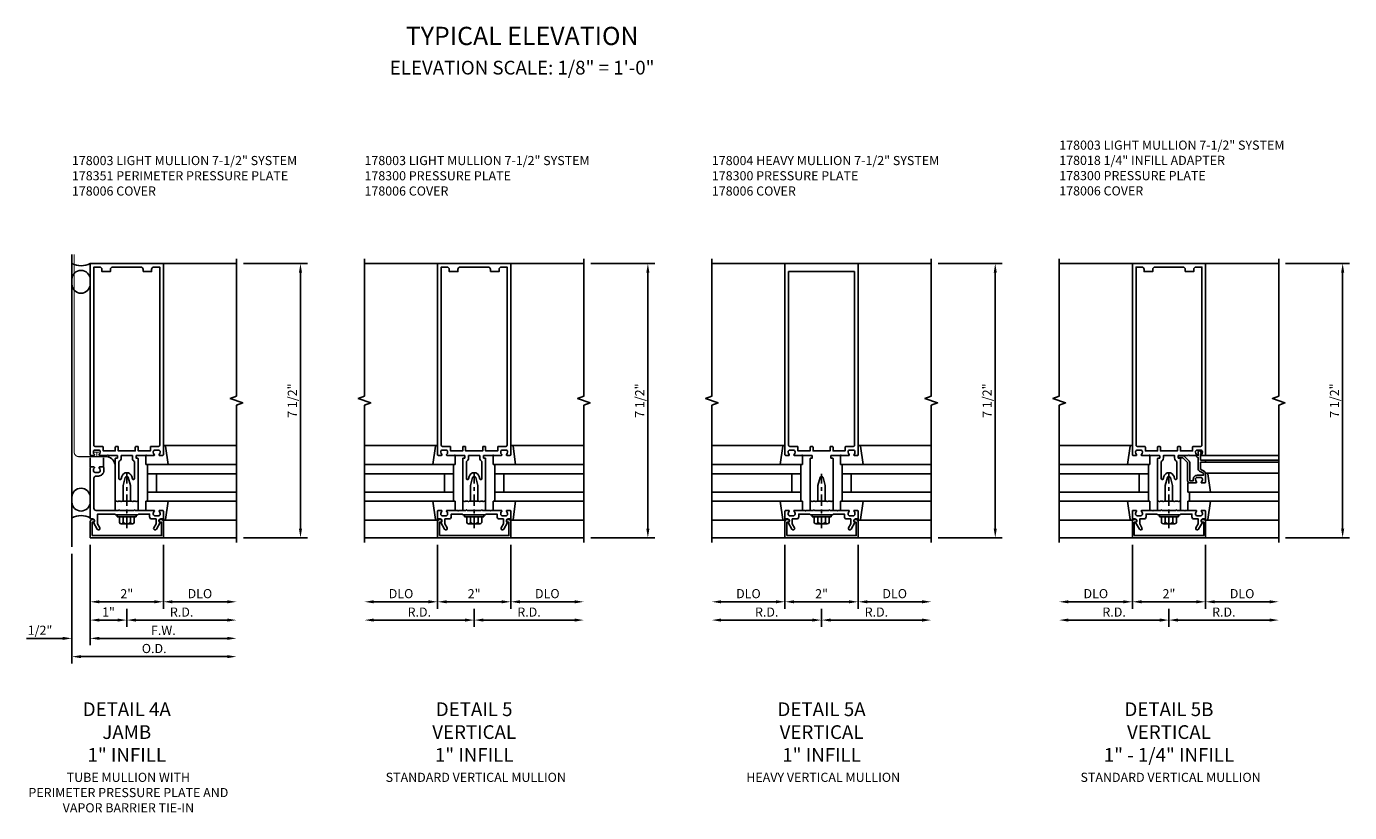
# Model space of a CAD drawing. Units: inches. Extents: x 0 to 143, y 0 to 90.
# Drawn here: x 72 to 108, y 23 to 45 of the extents above; entities that cross this region are included whole.
import ezdxf
from ezdxf.enums import TextEntityAlignment as Align

# ---------------------------------------------------------------- set-up
doc = ezdxf.new("R2010")
doc.units = ezdxf.units.IN
doc.header["$MEASUREMENT"] = 0
doc.linetypes.add('CENTER', pattern=[2, 1.25, -0.25, 0.25, -0.25])
doc.linetypes.add('DASHED', pattern=[0.75, 0.5, -0.25])
doc.layers.get('0').update_dxf_attribs({"color": 4})
for name, color, linetype in [('CENTER', 1, 'CENTER'), ('DIME', 2, 'Continuous'), ('PARTSLIST', 3, 'Continuous'), ('TEXT', 3, 'Continuous')]:
    doc.layers.add(name, color=color, linetype=linetype)
doc.styles.get("Standard").update_dxf_attribs({"font": 'arial.ttf'})
doc.dimstyles.get("Standard").update_dxf_attribs({"dimtxt": 0.25, "dimasz": 0.25, "dimexe": 0.188, "dimexo": 0.188, "dimgap": 0.094, "dimtad": 1, "dimdec": 4, "dimzin": 0, "dimdsep": 46, "dimlunit": 4, "dimtxsty": 'Standard', "dimcen": -0.0625, "dimclrd": 256, "dimclre": 256, "dimclrt": 256, "dimadec": 1, "dimazin": 2, "dimtfac": 1, "dimtdec": 4, "dimtofl": 0, "dimtmove": 0, "dimatfit": 3, "dimfxl": 1, "dimfrac": 2, "dimtolj": 1, "dimtzin": 0, "dimlwd": -1, "dimlwe": -1, "dimarcsym": 0})

# ---------------------------------------------------------------- blocks, each defined once
blk = doc.blocks.new('*D192')
at = {"layer": 'DIME', "transparency": 16777216}
for p, q in [((73.5, 30.812), (73.5, 28.562)), ((74.5, 29.062), (74.5, 28.562)), ((74.25, 28.75), (73.75, 28.75))]:
    blk.add_line(p, q, dxfattribs=at)
for points in [[(73.75, 28.792), (73.75, 28.708), (73.5, 28.75)], [(74.25, 28.792), (74.25, 28.708), (74.5, 28.75)]]:
    blk.add_solid(points, dxfattribs=at)
at = {"layer": 'DIME', "transparency": 16777216, "insert": (74, 28.97), "char_height": 0.25, "attachment_point": 5}
blk.add_mtext('\\A1;1"', dxfattribs=at)
blk = doc.blocks.new('*D193')
at = {"layer": 'DIME', "transparency": 16777216}
for p, q in [((74.5, 29.062), (74.5, 28.562)), ((74.75, 28.75), (77.25, 28.75))]:
    blk.add_line(p, q, dxfattribs=at)
for points in [[(74.75, 28.792), (74.75, 28.708), (74.5, 28.75)], [(77.25, 28.792), (77.25, 28.708), (77.5, 28.75)]]:
    blk.add_solid(points, dxfattribs=at)
at = {"layer": 'DIME', "transparency": 16777216, "insert": (76, 28.969), "char_height": 0.25, "attachment_point": 5}
blk.add_mtext('\\A1;R.D.', dxfattribs=at)
blk = doc.blocks.new('*D194')
at = {"layer": 'DIME', "transparency": 16777216}
for p, q in [((75.5, 30.812), (75.5, 29.062)), ((75.75, 29.25), (77.25, 29.25))]:
    blk.add_line(p, q, dxfattribs=at)
for points in [[(75.75, 29.292), (75.75, 29.208), (75.5, 29.25)], [(77.25, 29.292), (77.25, 29.208), (77.5, 29.25)]]:
    blk.add_solid(points, dxfattribs=at)
at = {"layer": 'DIME', "transparency": 16777216, "insert": (76.5, 29.473), "char_height": 0.25, "attachment_point": 5}
blk.add_mtext('\\A1;DLO', dxfattribs=at)
blk = doc.blocks.new('*D195')
at = {"layer": 'DIME', "transparency": 16777216}
for p, q in [((73, 30.562), (73, 27.562)), ((73.25, 27.75), (77.25, 27.75))]:
    blk.add_line(p, q, dxfattribs=at)
for points in [[(73.25, 27.792), (73.25, 27.708), (73, 27.75)], [(77.25, 27.792), (77.25, 27.708), (77.5, 27.75)]]:
    blk.add_solid(points, dxfattribs=at)
at = {"layer": 'DIME', "transparency": 16777216, "insert": (75.25, 27.973), "char_height": 0.25, "attachment_point": 5}
blk.add_mtext('\\A1;O.D.', dxfattribs=at)
blk = doc.blocks.new('*D196')
at = {"layer": 'DIME', "transparency": 16777216}
for p, q in [((73.5, 30.812), (73.5, 28.062)), ((73, 30.562), (73, 28.062)), ((72.75, 28.25), (71.757, 28.25)), ((73.75, 28.25), (74, 28.25))]:
    blk.add_line(p, q, dxfattribs=at)
for points in [[(72.75, 28.292), (72.75, 28.208), (73, 28.25)], [(73.75, 28.292), (73.75, 28.208), (73.5, 28.25)]]:
    blk.add_solid(points, dxfattribs=at)
at = {"layer": 'DIME', "transparency": 16777216, "insert": (72.128, 28.473), "char_height": 0.25, "attachment_point": 5}
blk.add_mtext('\\A1;1/2"', dxfattribs=at)
blk = doc.blocks.new('*D197')
at = {"layer": 'DIME', "transparency": 16777216}
for p, q in [((73.5, 30.812), (73.5, 29.062)), ((75.5, 30.812), (75.5, 29.062)), ((73.75, 29.25), (75.25, 29.25))]:
    blk.add_line(p, q, dxfattribs=at)
for points in [[(73.75, 29.292), (73.75, 29.208), (73.5, 29.25)], [(75.25, 29.292), (75.25, 29.208), (75.5, 29.25)]]:
    blk.add_solid(points, dxfattribs=at)
at = {"layer": 'DIME', "transparency": 16777216, "insert": (74.5, 29.47), "char_height": 0.25, "attachment_point": 5}
blk.add_mtext('\\A1;2"', dxfattribs=at)
blk = doc.blocks.new('*D198')
at = {"layer": 'DIME', "transparency": 16777216}
for p, q in [((73.5, 30.812), (73.5, 28.062)), ((73.75, 28.25), (77.25, 28.25))]:
    blk.add_line(p, q, dxfattribs=at)
for points in [[(73.75, 28.292), (73.75, 28.208), (73.5, 28.25)], [(77.25, 28.292), (77.25, 28.208), (77.5, 28.25)]]:
    blk.add_solid(points, dxfattribs=at)
at = {"layer": 'DIME', "transparency": 16777216, "insert": (75.5, 28.469), "char_height": 0.25, "attachment_point": 5}
blk.add_mtext('\\A1;F.W.', dxfattribs=at)
blk = doc.blocks.new('B162310-M')
for p, q in [((-0.313, -0.25), (-0.313, 0)), ((0.313, 0), (0.313, -0.25))]:
    blk.add_line(p, q)
at = {"ltscale": 0.25}
for p, q in [((-0.1, 0), (0.1, 0)), ((-0.105, -0.25), (0.105, -0.25))]:
    blk.add_line(p, q, dxfattribs=at)
blk = doc.blocks.new('B128406')
for p, q in [((-0.24, 0.153), (-0.24, -0.156)), ((-0.205, 0.203), (-0.05, 0.203)), ((-0.205, 0.101), (-0.05, 0.101)), ((-0.05, 0.26), (-0.05, -0.26)), ((-0.05, 0.26), (0, 0.26)), ((0, 0.26), (0, -0.26)), ((-0.205, -0.105), (-0.05, -0.105)), ((-0.205, -0.206), (-0.05, -0.206)), ((-0.05, -0.26), (0, -0.26))]:
    blk.add_line(p, q)
for centre, radius, start, end in [((-0.186, 0.152), 0.0543, 110.9107, 249.0893), ((-0.071, -0.002), 0.169, 142.5556, 217.4444), ((-0.186, -0.155), 0.0543, 110.9107, 249.0893)]:
    blk.add_arc(centre, radius, start, end)
at = {"layer": 'CENTER', "ltscale": 0.25}
blk.add_line((-0.365, 0), (1.125, 0), dxfattribs=at)
blk = doc.blocks.new('B027850-M')
blk.add_line((-0.3, 0.15), (-0.3, 0.4))
blk.add_lwpolyline([(0.314, 0.4), (0.242, -0.103, -0.373552), (0.223, -0.12), (0.2, -0.12, -0.414214), (0.18, -0.1), (0.18, -0.056)], format="xyb")
blk = doc.blocks.new('B027857-M')
for p, q in [((-0.18, 0.4), (-0.18, 0.15)), ((0.18, 0.15), (0.18, 0.4))]:
    blk.add_line(p, q)
blk = doc.blocks.new('B178006')
blk.add_lwpolyline([(-0.95, -0.94), (0.95, -0.94), (0.95, -0.576), (0.92, -0.576, -1), (0.92, -0.496), (0.94, -0.496, -0.414214), (1, -0.556), (1, -1), (-1, -1), (-1, -0.556, -0.414214), (-0.94, -0.496), (-0.92, -0.496, -1), (-0.92, -0.576), (-0.95, -0.576)], format="xyb", close=True)
blk = doc.blocks.new('B178351')
blk.add_lwpolyline([(-0.25, -0.898), (-0.25, -0.98, -0.414214), (-0.27, -1), (-0.456, -1, -0.414214), (-0.486, -0.97), (-0.486, -0.93, 0.84909), (-0.583, -0.914), (-0.766, -0.809, -1), (-0.726, -0.739), (-0.621, -0.8), (-0.486, -0.8), (-0.486, -0.686, -0.414214), (-0.426, -0.626), (-0.35, -0.626), (-0.35, -0.325), (-0.375, -0.3), (-0.375, -0.015), (-0.36, 0), (-0.375, 0.015), (-0.375, 0.3), (-0.35, 0.325), (-0.35, 0.8), (-0.621, 0.8), (-0.726, 0.739, -1), (-0.766, 0.809), (-0.583, 0.914, 0.84909), (-0.486, 0.93), (-0.486, 0.97, -0.414214), (-0.456, 1), (0.918, 1, -0.414214), (0.938, 0.98), (0.938, 0.898, -0.669376), (0.912, 0.887, 0.199773), (0.849, 0.914), (0.838, 0.914, 0.414214), (0.788, 0.864), (0.788, 0.776, 0.414214), (0.838, 0.726), (0.849, 0.726, 0.199773), (0.912, 0.753, -0.669376), (0.938, 0.742), (0.938, 0.646, -0.414214), (0.918, 0.626), (0.838, 0.626, -0.414214), (0.688, 0.776), (0.688, 0.84, 0.414214), (0.628, 0.9), (-0.19, 0.9, 0.414214), (-0.25, 0.84), (-0.25, 0.225), (-0.235, 0.21), (-0.25, 0.195), (-0.25, -0.195), (-0.235, -0.21), (-0.25, -0.225), (-0.25, -0.742, -0.669376), (-0.276, -0.753, 0.199773), (-0.339, -0.726), (-0.35, -0.726, 0.414214), (-0.4, -0.776), (-0.4, -0.864, 0.414214), (-0.35, -0.914), (-0.339, -0.914, 0.199773), (-0.276, -0.887, -0.669376)], format="xyb", close=True)
blk = doc.blocks.new('B178003')
for points in [[(1.25, 0.98), (1.25, 0.898, 0.669376), (1.276, 0.887, -0.199773), (1.339, 0.914), (1.35, 0.914, -0.414214), (1.4, 0.864), (1.4, 0.776, -0.414214), (1.35, 0.726), (1.339, 0.726, -0.199773), (1.276, 0.753, 0.669376), (1.25, 0.742), (1.25, 0.546), (1.265, 0.531), (1.25, 0.516), (1.25, 0.263, -0.414214), (1.24, 0.253), (1.184, 0.253, -0.414214), (1.174, 0.263), (1.174, 0.303, 0.414214), (1.164, 0.313), (0, 0.313), (0, 0.273), (-0.015, 0.258), (0, 0.243), (0, 0.17), (-0.015, 0.155), (0, 0.14), (0, 0.1), (0.43, 0.1), (0.648, 0.042, -0.767327), (0.648, -0.042), (0.43, -0.1), (0, -0.1), (0, -0.14), (-0.015, -0.155), (0, -0.17), (0, -0.243), (-0.015, -0.258), (0, -0.273), (0, -0.313), (1.164, -0.313, 0.414214), (1.174, -0.303), (1.174, -0.263, -0.414214), (1.184, -0.253), (1.24, -0.253, -0.414214), (1.25, -0.263), (1.25, -0.516), (1.265, -0.531), (1.25, -0.546), (1.25, -0.742, 0.669376), (1.276, -0.753, -0.199773), (1.339, -0.726), (1.35, -0.726, -0.414214), (1.4, -0.776), (1.4, -0.864, -0.414214), (1.35, -0.914), (1.339, -0.914, -0.199773), (1.276, -0.887, 0.669376), (1.25, -0.898), (1.25, -0.98, 0.414214), (1.27, -1), (6.5, -1), (6.5, 1), (1.27, 1, 0.414214)], [(6.28, -0.445), (6.28, -0.68), (6.34, -0.68, -0.414214), (6.4, -0.74), (6.4, -0.9), (1.53, -0.9, -0.414214), (1.5, -0.87), (1.5, -0.665, 0.414214), (1.48, -0.645), (1.375, -0.645), (1.375, -0.313), (1.48, -0.313, 0.414214), (1.5, -0.293), (1.5, -0.253, 0.414214), (1.48, -0.233), (1.375, -0.233), (1.375, 0.233), (1.48, 0.233, 0.414214), (1.5, 0.253), (1.5, 0.293, 0.414214), (1.48, 0.313), (1.375, 0.313), (1.375, 0.645), (1.48, 0.645, 0.414214), (1.5, 0.665), (1.5, 0.87, -0.414214), (1.53, 0.9), (6.4, 0.9), (6.4, 0.74, -0.414214), (6.34, 0.68), (6.28, 0.68), (6.28, 0.445), (6.34, 0.445, -0.414214), (6.4, 0.385), (6.4, -0.385, -0.414214), (6.34, -0.445)], [(1.086, 0.213), (0.623, 0.213, 0.876976), (0.615, 0.154), (0.674, 0.138, -0.767327), (0.674, -0.138), (0.615, -0.154, 0.876976), (0.623, -0.213), (1.086, -0.213, -0.281861), (1.184, -0.153), (1.25, -0.153), (1.25, 0.153), (1.184, 0.153, -0.281861)]]:
    blk.add_lwpolyline(points, format="xyb", close=True)
blk = doc.blocks.new('*D199')
at = {"layer": 'DIME', "ltscale": 0.25, "transparency": 16777216}
for p, q in [((77.688, 38.5), (79.438, 38.5)), ((79.25, 38.25), (79.25, 31.25)), ((77.688, 31), (79.438, 31))]:
    blk.add_line(p, q, dxfattribs=at)
for points in [[(79.208, 38.25), (79.292, 38.25), (79.25, 38.5)], [(79.208, 31.25), (79.292, 31.25), (79.25, 31)]]:
    blk.add_solid(points, dxfattribs=at)
at = {"layer": 'DIME', "ltscale": 0.25, "transparency": 16777216, "insert": (79.027, 34.75), "char_height": 0.25, "attachment_point": 5, "rotation": 90}
blk.add_mtext('\\A1;7 1/2"', dxfattribs=at)
blk = doc.blocks.new('*D201')
at = {"layer": 'DIME', "transparency": 16777216}
for p, q in [((84, 29.062), (84, 28.562)), ((83.75, 28.75), (81.25, 28.75))]:
    blk.add_line(p, q, dxfattribs=at)
for points in [[(81.25, 28.792), (81.25, 28.708), (81, 28.75)], [(83.75, 28.792), (83.75, 28.708), (84, 28.75)]]:
    blk.add_solid(points, dxfattribs=at)
at = {"layer": 'DIME', "transparency": 16777216, "insert": (82.5, 28.969), "char_height": 0.25, "attachment_point": 5}
blk.add_mtext('\\A1;R.D.', dxfattribs=at)
blk = doc.blocks.new('*D202')
at = {"layer": 'DIME', "transparency": 16777216}
for p, q in [((84, 29.062), (84, 28.562)), ((84.25, 28.75), (86.75, 28.75))]:
    blk.add_line(p, q, dxfattribs=at)
for points in [[(84.25, 28.792), (84.25, 28.708), (84, 28.75)], [(86.75, 28.792), (86.75, 28.708), (87, 28.75)]]:
    blk.add_solid(points, dxfattribs=at)
at = {"layer": 'DIME', "transparency": 16777216, "insert": (85.5, 28.969), "char_height": 0.25, "attachment_point": 5}
blk.add_mtext('\\A1;R.D.', dxfattribs=at)
blk = doc.blocks.new('*D203')
at = {"layer": 'DIME', "transparency": 16777216}
for p, q in [((83, 30.812), (83, 29.062)), ((82.75, 29.25), (81.25, 29.25))]:
    blk.add_line(p, q, dxfattribs=at)
for points in [[(81.25, 29.292), (81.25, 29.208), (81, 29.25)], [(82.75, 29.292), (82.75, 29.208), (83, 29.25)]]:
    blk.add_solid(points, dxfattribs=at)
at = {"layer": 'DIME', "transparency": 16777216, "insert": (82, 29.473), "char_height": 0.25, "attachment_point": 5}
blk.add_mtext('\\A1;DLO', dxfattribs=at)
blk = doc.blocks.new('*D204')
at = {"layer": 'DIME', "transparency": 16777216}
for p, q in [((85, 30.812), (85, 29.062)), ((85.25, 29.25), (86.75, 29.25))]:
    blk.add_line(p, q, dxfattribs=at)
for points in [[(85.25, 29.292), (85.25, 29.208), (85, 29.25)], [(86.75, 29.292), (86.75, 29.208), (87, 29.25)]]:
    blk.add_solid(points, dxfattribs=at)
at = {"layer": 'DIME', "transparency": 16777216, "insert": (86, 29.473), "char_height": 0.25, "attachment_point": 5}
blk.add_mtext('\\A1;DLO', dxfattribs=at)
blk = doc.blocks.new('*D205')
at = {"layer": 'DIME', "transparency": 16777216}
for p, q in [((83, 30.812), (83, 29.062)), ((85, 30.812), (85, 29.062)), ((83.25, 29.25), (84.75, 29.25))]:
    blk.add_line(p, q, dxfattribs=at)
for points in [[(83.25, 29.292), (83.25, 29.208), (83, 29.25)], [(84.75, 29.292), (84.75, 29.208), (85, 29.25)]]:
    blk.add_solid(points, dxfattribs=at)
at = {"layer": 'DIME', "transparency": 16777216, "insert": (84, 29.47), "char_height": 0.25, "attachment_point": 5}
blk.add_mtext('\\A1;2"', dxfattribs=at)
blk = doc.blocks.new('B178300')
blk.add_lwpolyline([(-0.25, -0.195), (-0.25, 0.195), (-0.235, 0.21), (-0.25, 0.225), (-0.25, 0.423), (-0.265, 0.439), (-0.25, 0.454), (-0.25, 0.742, 0.669376), (-0.276, 0.753, -0.199773), (-0.339, 0.726), (-0.35, 0.726, -0.414214), (-0.4, 0.776), (-0.4, 0.864, -0.414214), (-0.35, 0.914), (-0.339, 0.914, -0.199773), (-0.276, 0.887, 0.669376), (-0.25, 0.898), (-0.25, 0.98, 0.414214), (-0.27, 1), (-0.456, 1, 0.414214), (-0.486, 0.97), (-0.486, 0.93, -0.84909), (-0.583, 0.914), (-0.766, 0.809, 1), (-0.726, 0.739), (-0.621, 0.8), (-0.486, 0.8), (-0.486, 0.686, 0.414214), (-0.426, 0.626), (-0.35, 0.626), (-0.35, 0.325), (-0.375, 0.3), (-0.375, 0.015), (-0.36, 0), (-0.375, -0.015), (-0.375, -0.3), (-0.35, -0.325), (-0.35, -0.626), (-0.426, -0.626, 0.414214), (-0.486, -0.686), (-0.486, -0.8), (-0.621, -0.8), (-0.726, -0.739, 1), (-0.766, -0.809), (-0.583, -0.914, -0.84909), (-0.486, -0.93), (-0.486, -0.97, 0.414214), (-0.456, -1), (-0.27, -1, 0.414214), (-0.25, -0.98), (-0.25, -0.898, 0.669376), (-0.276, -0.887, -0.199773), (-0.339, -0.914), (-0.35, -0.914, -0.414214), (-0.4, -0.864), (-0.4, -0.776, -0.414214), (-0.35, -0.726), (-0.339, -0.726, -0.199773), (-0.276, -0.753, 0.669376), (-0.25, -0.742), (-0.25, -0.454), (-0.265, -0.438), (-0.25, -0.424), (-0.25, -0.225), (-0.235, -0.21)], format="xyb", close=True)
blk = doc.blocks.new('*D200')
at = {"layer": 'DIME', "ltscale": 0.25, "transparency": 16777216}
for p, q in [((87.188, 38.5), (88.938, 38.5)), ((88.75, 38.25), (88.75, 31.25)), ((87.188, 31), (88.938, 31))]:
    blk.add_line(p, q, dxfattribs=at)
for points in [[(88.708, 38.25), (88.792, 38.25), (88.75, 38.5)], [(88.708, 31.25), (88.792, 31.25), (88.75, 31)]]:
    blk.add_solid(points, dxfattribs=at)
at = {"layer": 'DIME', "ltscale": 0.25, "transparency": 16777216, "insert": (88.527, 34.75), "char_height": 0.25, "attachment_point": 5, "rotation": 90}
blk.add_mtext('\\A1;7 1/2"', dxfattribs=at)
blk = doc.blocks.new('*D206')
at = {"layer": 'DIME', "transparency": 16777216}
for p, q in [((93.5, 29.062), (93.5, 28.562)), ((93.25, 28.75), (90.75, 28.75))]:
    blk.add_line(p, q, dxfattribs=at)
for points in [[(90.75, 28.792), (90.75, 28.708), (90.5, 28.75)], [(93.25, 28.792), (93.25, 28.708), (93.5, 28.75)]]:
    blk.add_solid(points, dxfattribs=at)
at = {"layer": 'DIME', "transparency": 16777216, "insert": (92, 28.969), "char_height": 0.25, "attachment_point": 5}
blk.add_mtext('\\A1;R.D.', dxfattribs=at)
blk = doc.blocks.new('*D207')
at = {"layer": 'DIME', "transparency": 16777216}
for p, q in [((93.5, 29.062), (93.5, 28.562)), ((93.75, 28.75), (96.25, 28.75))]:
    blk.add_line(p, q, dxfattribs=at)
for points in [[(93.75, 28.792), (93.75, 28.708), (93.5, 28.75)], [(96.25, 28.792), (96.25, 28.708), (96.5, 28.75)]]:
    blk.add_solid(points, dxfattribs=at)
at = {"layer": 'DIME', "transparency": 16777216, "insert": (95, 28.969), "char_height": 0.25, "attachment_point": 5}
blk.add_mtext('\\A1;R.D.', dxfattribs=at)
blk = doc.blocks.new('*D208')
at = {"layer": 'DIME', "transparency": 16777216}
for p, q in [((92.5, 30.812), (92.5, 29.062)), ((92.25, 29.25), (90.75, 29.25))]:
    blk.add_line(p, q, dxfattribs=at)
for points in [[(90.75, 29.292), (90.75, 29.208), (90.5, 29.25)], [(92.25, 29.292), (92.25, 29.208), (92.5, 29.25)]]:
    blk.add_solid(points, dxfattribs=at)
at = {"layer": 'DIME', "transparency": 16777216, "insert": (91.5, 29.473), "char_height": 0.25, "attachment_point": 5}
blk.add_mtext('\\A1;DLO', dxfattribs=at)
blk = doc.blocks.new('*D209')
at = {"layer": 'DIME', "transparency": 16777216}
for p, q in [((94.5, 30.812), (94.5, 29.062)), ((94.75, 29.25), (96.25, 29.25))]:
    blk.add_line(p, q, dxfattribs=at)
for points in [[(94.75, 29.292), (94.75, 29.208), (94.5, 29.25)], [(96.25, 29.292), (96.25, 29.208), (96.5, 29.25)]]:
    blk.add_solid(points, dxfattribs=at)
at = {"layer": 'DIME', "transparency": 16777216, "insert": (95.5, 29.473), "char_height": 0.25, "attachment_point": 5}
blk.add_mtext('\\A1;DLO', dxfattribs=at)
blk = doc.blocks.new('*D210')
at = {"layer": 'DIME', "transparency": 16777216}
for p, q in [((92.5, 30.812), (92.5, 29.062)), ((94.5, 30.812), (94.5, 29.062)), ((92.75, 29.25), (94.25, 29.25))]:
    blk.add_line(p, q, dxfattribs=at)
for points in [[(92.75, 29.292), (92.75, 29.208), (92.5, 29.25)], [(94.25, 29.292), (94.25, 29.208), (94.5, 29.25)]]:
    blk.add_solid(points, dxfattribs=at)
at = {"layer": 'DIME', "transparency": 16777216, "insert": (93.5, 29.47), "char_height": 0.25, "attachment_point": 5}
blk.add_mtext('\\A1;2"', dxfattribs=at)
blk = doc.blocks.new('*D211')
at = {"layer": 'DIME', "ltscale": 0.25, "transparency": 16777216}
for p, q in [((96.688, 38.5), (98.438, 38.5)), ((98.25, 38.25), (98.25, 31.25)), ((96.688, 31), (98.438, 31))]:
    blk.add_line(p, q, dxfattribs=at)
for points in [[(98.208, 38.25), (98.292, 38.25), (98.25, 38.5)], [(98.208, 31.25), (98.292, 31.25), (98.25, 31)]]:
    blk.add_solid(points, dxfattribs=at)
at = {"layer": 'DIME', "ltscale": 0.25, "transparency": 16777216, "insert": (98.027, 34.75), "char_height": 0.25, "attachment_point": 5, "rotation": 90}
blk.add_mtext('\\A1;7 1/2"', dxfattribs=at)
blk = doc.blocks.new('B178004')
for points in [[(-0.98, 1.25), (-0.898, 1.25, 0.669376), (-0.887, 1.276, -0.199773), (-0.914, 1.339), (-0.914, 1.35, -0.414214), (-0.864, 1.4), (-0.776, 1.4, -0.414214), (-0.726, 1.35), (-0.726, 1.339, -0.199773), (-0.753, 1.276, 0.669376), (-0.742, 1.25), (-0.546, 1.25), (-0.531, 1.265), (-0.516, 1.25), (-0.263, 1.25, -0.414214), (-0.253, 1.24), (-0.253, 1.184, -0.414214), (-0.263, 1.174), (-0.303, 1.174, 0.414214), (-0.313, 1.164), (-0.313, 0), (-0.273, 0), (-0.258, -0.015), (-0.243, 0), (-0.17, 0), (-0.155, -0.015), (-0.14, 0), (-0.1, 0), (-0.1, 0.43), (-0.042, 0.648, -0.767327), (0.042, 0.648), (0.1, 0.43), (0.1, 0), (0.14, 0), (0.155, -0.015), (0.17, 0), (0.243, 0), (0.258, -0.015), (0.273, 0), (0.313, 0), (0.313, 1.164, 0.414214), (0.303, 1.174), (0.263, 1.174, -0.414214), (0.253, 1.184), (0.253, 1.24, -0.414214), (0.263, 1.25), (0.516, 1.25), (0.531, 1.265), (0.546, 1.25), (0.742, 1.25, 0.669376), (0.753, 1.276, -0.199773), (0.726, 1.339), (0.726, 1.35, -0.414214), (0.776, 1.4), (0.864, 1.4, -0.414214), (0.914, 1.35), (0.914, 1.339, -0.199773), (0.887, 1.276, 0.669376), (0.898, 1.25), (0.98, 1.25, 0.414214), (1, 1.27), (1, 6.5), (-1, 6.5), (-1, 1.27, 0.414214)], [(0.9, 1.53, -0.414214), (0.87, 1.5), (0.665, 1.5, 0.414214), (0.645, 1.48), (0.645, 1.375), (0.313, 1.375), (0.313, 1.48, 0.414214), (0.293, 1.5), (0.253, 1.5, 0.414214), (0.233, 1.48), (0.233, 1.375), (-0.233, 1.375), (-0.233, 1.48, 0.414214), (-0.253, 1.5), (-0.293, 1.5, 0.414214), (-0.313, 1.48), (-0.313, 1.375), (-0.645, 1.375), (-0.645, 1.48, 0.414214), (-0.665, 1.5), (-0.87, 1.5, -0.414214), (-0.9, 1.53), (-0.9, 6.28), (0.9, 6.28)]]:
    blk.add_lwpolyline(points, format="xyb", close=True)
blk = doc.blocks.new('*D213')
at = {"layer": 'DIME', "transparency": 16777216}
for p, q in [((103, 29.062), (103, 28.562)), ((102.75, 28.75), (100.25, 28.75))]:
    blk.add_line(p, q, dxfattribs=at)
for points in [[(100.25, 28.792), (100.25, 28.708), (100, 28.75)], [(102.75, 28.792), (102.75, 28.708), (103, 28.75)]]:
    blk.add_solid(points, dxfattribs=at)
at = {"layer": 'DIME', "transparency": 16777216, "insert": (101.5, 28.969), "char_height": 0.25, "attachment_point": 5}
blk.add_mtext('\\A1;R.D.', dxfattribs=at)
blk = doc.blocks.new('*D214')
at = {"layer": 'DIME', "transparency": 16777216}
for p, q in [((103, 29.062), (103, 28.562)), ((103.25, 28.75), (105.75, 28.75))]:
    blk.add_line(p, q, dxfattribs=at)
for points in [[(103.25, 28.792), (103.25, 28.708), (103, 28.75)], [(105.75, 28.792), (105.75, 28.708), (106, 28.75)]]:
    blk.add_solid(points, dxfattribs=at)
at = {"layer": 'DIME', "transparency": 16777216, "insert": (104.5, 28.969), "char_height": 0.25, "attachment_point": 5}
blk.add_mtext('\\A1;R.D.', dxfattribs=at)
blk = doc.blocks.new('*D215')
at = {"layer": 'DIME', "transparency": 16777216}
for p, q in [((102, 30.812), (102, 29.062)), ((101.75, 29.25), (100.25, 29.25))]:
    blk.add_line(p, q, dxfattribs=at)
for points in [[(100.25, 29.292), (100.25, 29.208), (100, 29.25)], [(101.75, 29.292), (101.75, 29.208), (102, 29.25)]]:
    blk.add_solid(points, dxfattribs=at)
at = {"layer": 'DIME', "transparency": 16777216, "insert": (101, 29.473), "char_height": 0.25, "attachment_point": 5}
blk.add_mtext('\\A1;DLO', dxfattribs=at)
blk = doc.blocks.new('*D216')
at = {"layer": 'DIME', "transparency": 16777216}
for p, q in [((104, 30.812), (104, 29.062)), ((104.25, 29.25), (105.75, 29.25))]:
    blk.add_line(p, q, dxfattribs=at)
for points in [[(104.25, 29.292), (104.25, 29.208), (104, 29.25)], [(105.75, 29.292), (105.75, 29.208), (106, 29.25)]]:
    blk.add_solid(points, dxfattribs=at)
at = {"layer": 'DIME', "transparency": 16777216, "insert": (105, 29.473), "char_height": 0.25, "attachment_point": 5}
blk.add_mtext('\\A1;DLO', dxfattribs=at)
blk = doc.blocks.new('*D217')
at = {"layer": 'DIME', "transparency": 16777216}
for p, q in [((102, 30.812), (102, 29.062)), ((104, 30.812), (104, 29.062)), ((102.25, 29.25), (103.75, 29.25))]:
    blk.add_line(p, q, dxfattribs=at)
for points in [[(102.25, 29.292), (102.25, 29.208), (102, 29.25)], [(103.75, 29.292), (103.75, 29.208), (104, 29.25)]]:
    blk.add_solid(points, dxfattribs=at)
at = {"layer": 'DIME', "transparency": 16777216, "insert": (103, 29.47), "char_height": 0.25, "attachment_point": 5}
blk.add_mtext('\\A1;2"', dxfattribs=at)
blk = doc.blocks.new('B178018')
blk.add_lwpolyline([(1, 1.105, 0.414214), (0.98, 1.125), (0.863, 1.125), (0.863, 1.3), (0.883, 1.3, 0.641869), (0.894, 1.325), (0.856, 1.37, 0.695143), (0.803, 1.35), (0.803, 1.25), (0.742, 1.25, 0.668179), (0.737, 1.237), (0.782, 1.192, 0.198912), (0.787, 1.19), (0.803, 1.19), (0.803, 0.878, 0.267949), (0.833, 0.826), (0.94, 0.764), (0.94, 0.71), (0.776, 0.71, 0.414214), (0.666, 0.6), (0.666, 0.56), (0.568, 0.56), (0.568, 1.057, 0.198912), (0.55, 1.099), (0.425, 1.224, 0.198912), (0.383, 1.242), (0.273, 1.242, 0.414214), (0.253, 1.222), (0.253, 1.202, 0.414214), (0.273, 1.182), (0.383, 1.182), (0.508, 1.057), (0.508, 0.56, 0.414214), (0.568, 0.5), (0.742, 0.5, 0.669376), (0.753, 0.526, -0.199773), (0.726, 0.589), (0.726, 0.6, -0.414214), (0.776, 0.65), (0.864, 0.65, -0.414214), (0.914, 0.6), (0.914, 0.589, -0.199773), (0.887, 0.526, 0.669376), (0.898, 0.5), (0.98, 0.5, 0.414214), (1, 0.52), (1, 0.764, 0.267949), (0.97, 0.816), (0.863, 0.878), (0.863, 1.065), (0.98, 1.065, 0.414214), (1, 1.085)], format="xyb", close=True)
blk = doc.blocks.new('*D212')
at = {"layer": 'DIME', "ltscale": 0.25, "transparency": 16777216}
for p, q in [((106.188, 38.5), (107.938, 38.5)), ((107.75, 38.25), (107.75, 31.25)), ((106.188, 31), (107.938, 31))]:
    blk.add_line(p, q, dxfattribs=at)
for points in [[(107.708, 38.25), (107.792, 38.25), (107.75, 38.5)], [(107.708, 31.25), (107.792, 31.25), (107.75, 31)]]:
    blk.add_solid(points, dxfattribs=at)
at = {"layer": 'DIME', "ltscale": 0.25, "transparency": 16777216, "insert": (107.527, 34.75), "char_height": 0.25, "attachment_point": 5, "rotation": 90}
blk.add_mtext('\\A1;7 1/2"', dxfattribs=at)

msp = doc.modelspace()

# ---------------------------------------------------------------- linework, layer by layer
for p, q in [((73, 30.75), (73, 38.75)), ((75.54263, 33.52), (77.5, 33.52)), ((82.95698, 33.52), (81, 33.52)), ((85.04302, 33.52), (87, 33.52)), ((92.45698, 33.52), (90.5, 33.52)), ((94.54302, 33.52), (96.5, 33.52)), ((101.95698, 33.52), (100, 33.52)), ((77.5, 33), (75.02, 33)), ((75.063, 33), (75.063, 32)), ((81, 33), (83.48, 33)), ((83.437, 33), (83.437, 32)), ((87, 33), (84.52, 33)), ((84.563, 33), (84.563, 32)), ((90.5, 33), (92.98, 33)), ((92.937, 33), (92.937, 32)), ((96.5, 33), (94.02, 33)), ((94.063, 33), (94.063, 32)), ((100, 33), (102.48, 33)), ((102.437, 33), (102.437, 32)), ((103.98, 33.25), (106, 33.25)), ((77.5, 32.75), (75.063, 32.75)), ((75.313, 32.75), (75.313, 32.25)), ((81, 32.75), (83.437, 32.75)), ((83.187, 32.75), (83.187, 32.25)), ((87, 32.75), (84.563, 32.75)), ((84.813, 32.75), (84.813, 32.25)), ((90.5, 32.75), (92.937, 32.75)), ((92.687, 32.75), (92.687, 32.25)), ((96.5, 32.75), (94.063, 32.75)), ((94.313, 32.75), (94.313, 32.25)), ((100, 32.75), (102.437, 32.75)), ((102.187, 32.75), (102.187, 32.25)), ((104.04302, 32.77), (106, 32.77)), ((75.063, 32.25), (77.5, 32.25)), ((83.437, 32.25), (81, 32.25)), ((84.563, 32.25), (87, 32.25)), ((92.937, 32.25), (90.5, 32.25)), ((94.063, 32.25), (96.5, 32.25)), ((102.437, 32.25), (100, 32.25)), ((103.52, 32.25), (106, 32.25)), ((103.5625, 32.25), (103.5625, 32)), ((75.02, 32), (77.5, 32)), ((83.48, 32), (81, 32)), ((84.52, 32), (87, 32)), ((92.98, 32), (90.5, 32)), ((94.02, 32), (96.5, 32)), ((102.48, 32), (100, 32)), ((103.52, 32), (106, 32)), ((75.54263, 31.48), (77.5, 31.48)), ((82.95698, 31.48), (81, 31.48)), ((85.04302, 31.48), (87, 31.48)), ((92.45698, 31.48), (90.5, 31.48)), ((94.54302, 31.48), (96.5, 31.48)), ((101.95698, 31.48), (100, 31.48)), ((104.04302, 31.48), (106, 31.48)), ((75.5, 31), (77.5, 31)), ((83, 31), (81, 31)), ((85, 31), (87, 31)), ((92.5, 31), (90.5, 31)), ((94.5, 31), (96.5, 31)), ((102, 31), (100, 31)), ((104, 31), (106, 31))]:
    msp.add_line(p, q)
at = {"ltscale": 0.25}
for p, q in [((75.5, 38.5), (77.5, 38.5)), ((83, 38.5), (81, 38.5)), ((85, 38.5), (87, 38.5)), ((92.5, 38.5), (90.5, 38.5)), ((94.5, 38.5), (96.5, 38.5)), ((102, 38.5), (100, 38.5)), ((104, 38.5), (106, 38.5)), ((103.98, 33.125), (106, 33.125)), ((103.98, 33.065), (106, 33.065))]:
    msp.add_line(p, q, dxfattribs=at)
at = {"linetype": 'DASHED', "ltscale": 0.3, "const_width": 0.03}
msp.add_lwpolyline([(73.96875, 33.219), (73.187, 33.219, -0.41421356), (73.062, 33.344), (73.062, 38.75)], format="xyb", dxfattribs=at)
at = {"linetype": 'Continuous', "ltscale": 0.25}
for points in [[(77.5, 38.625), (77.5, 34.875), (77.32828, 34.8125), (77.67172, 34.6875), (77.5, 34.625), (77.5, 30.875)], [(81, 38.625), (81, 34.875), (80.82828, 34.8125), (81.17172, 34.6875), (81, 34.625), (81, 30.875)], [(87, 38.625), (87, 34.875), (86.82828, 34.8125), (87.17172, 34.6875), (87, 34.625), (87, 30.875)], [(90.5, 38.625), (90.5, 34.875), (90.32828, 34.8125), (90.67172, 34.6875), (90.5, 34.625), (90.5, 30.875)], [(96.5, 38.625), (96.5, 34.875), (96.32828, 34.8125), (96.67172, 34.6875), (96.5, 34.625), (96.5, 30.875)], [(100, 38.625), (100, 34.875), (99.82828, 34.8125), (100.17172, 34.6875), (100, 34.625), (100, 30.875)], [(106, 38.625), (106, 34.875), (105.82828, 34.8125), (106.17172, 34.6875), (106, 34.625), (106, 30.875)]]:
    msp.add_lwpolyline(points, dxfattribs=at)
at = {"ltscale": 0.25, "const_width": 0.03}
msp.add_lwpolyline([(73.61658, 33.33828), (73.74342, 33.33828)], dxfattribs=at)
at = {"linetype": 'DASHED', "ltscale": 0.5, "const_width": 0.03}
msp.add_lwpolyline([(73.68, 33.219), (73.68, 33.33828)], dxfattribs=at)
for centre, radius, start, end in [((73.25, 38.96875), 0.53125, 241.927513, 298.072487), ((73.25, 38.0625), 0.25, 0, 180), ((73.25, 37.9375), 0.25, 180, 0), ((73.25, 32.1065), 0.25, 0, 180), ((73.25, 31.9815), 0.25, 180, 0), ((73.25, 31.07525), 0.53125, 61.927513, 118.072487)]:
    msp.add_arc(centre, radius, start, end)
at = {"ltscale": 0.25}
msp.add_arc((73.91203, 32.94965), 0.27525, 2.617314, 78.109018, dxfattribs=at)

# ---------------------------------------------------------------- block references
at = {"ltscale": 0.25, "rotation": 90}
for name, p in [('B178003', (74.5, 32)), ('B178003', (84, 32)), ('B178003', (103, 32)), ('B178351', (74.5, 32))]:
    msp.add_blockref(name, p, dxfattribs=at)
at = {"ltscale": 0.25}
msp.add_blockref('B178004', (93.5, 32), dxfattribs=at)
at = {"xscale": -1, "rotation": 180}
for name, p in [('B027850-M', (75.32, 33.4)), ('B027850-M', (84.82, 33.4)), ('B027850-M', (94.32, 33.4)), ('B027857-M', (73.68, 33.338)), ('B027850-M', (103.82, 32.65))]:
    msp.add_blockref(name, p, dxfattribs=at)
for name, p, rotation in [('B027850-M', (83.18, 33.4), 180), ('B027850-M', (92.68, 33.4), 180), ('B027850-M', (102.18, 33.4), 180), ('B128406', (74.5, 31.625), 90), ('B128406', (84, 31.625), 90), ('B128406', (93.5, 31.625), 90), ('B128406', (103, 31.625), 90), ('B178300', (84, 32), 90), ('B178300', (93.5, 32), 90), ('B178300', (103, 32), 90)]:
    msp.add_blockref(name, p, dxfattribs=dict(rotation=rotation))
for name, p in [('B178018', (103, 32)), ('B162310-M', (74.5, 32)), ('B027850-M', (75.32, 31.6)), ('B162310-M', (84, 32)), ('B027850-M', (84.82, 31.6)), ('B162310-M', (93.5, 32)), ('B027850-M', (94.32, 31.6)), ('B162310-M', (103, 32)), ('B027850-M', (103.82, 31.6)), ('B178006', (84, 32)), ('B178006', (93.5, 32)), ('B178006', (103, 32))]:
    msp.add_blockref(name, p)
at = {"xscale": -1}
for p in [(83.18, 31.6), (92.68, 31.6), (102.18, 31.6)]:
    msp.add_blockref('B027850-M', p, dxfattribs=at)
at = {"linetype": 'Continuous'}
msp.add_blockref('B178006', (74.5, 32), dxfattribs=at)

# ---------------------------------------------------------------- texts
at = {"layer": 'PARTSLIST', "ltscale": 0.25, "char_height": 0.25, "width": 9, "attachment_point": 1}
for s, insert in [('178003 LIGHT MULLION 7-1/2" SYSTEM\\P178018 1/4" INFILL ADAPTER\\P178300 PRESSURE PLATE\\P178006 COVER', (100, 41.86123)), ('178003 LIGHT MULLION 7-1/2" SYSTEM\\P178351 PERIMETER PRESSURE PLATE\\P178006 COVER', (73, 41.4403)), ('178003 LIGHT MULLION 7-1/2" SYSTEM\\P178300 PRESSURE PLATE\\P178006 COVER', (81, 41.4403)), ('178004 HEAVY MULLION 7-1/2" SYSTEM\\P178300 PRESSURE PLATE\\P178006 COVER', (90.5, 41.4403))]:
    msp.add_mtext(s, dxfattribs=dict(at, insert=insert))
at = {"layer": 'TEXT'}
msp.add_text('TYPICAL ELEVATION', height=0.5, dxfattribs=at).set_placement((85.3125, 44.47248), align=Align.CENTER)
at = {"layer": 'TEXT', "attachment_point": 2}
for s, insert, char_height, width in [('ELEVATION SCALE: 1/8" = 1\'-0"', (85.3125, 44.0427), 0.375, 15.25), ('TUBE MULLION WITH\\PPERIMETER PRESSURE PLATE AND\\PVAPOR BARRIER TIE-IN', (74.54417, 24.57555), 0.25, 11.5428028), ('STANDARD VERTICAL MULLION', (84.04417, 24.57555), 0.25, 6), ('HEAVY VERTICAL MULLION', (93.54417, 24.57555), 0.25, 6), ('STANDARD VERTICAL MULLION', (103.04385, 24.57555), 0.25, 6)]:
    msp.add_mtext(s, dxfattribs=dict(at, insert=insert, char_height=char_height, width=width))
at = {"layer": 'TEXT', "ltscale": 0.25, "char_height": 0.375, "width": 8.7377703, "attachment_point": 2}
for s, insert in [('DETAIL 4A\\PJAMB\\P1" INFILL', (74.5, 26.5)), ('DETAIL 5\\PVERTICAL\\P1" INFILL', (84, 26.5)), ('DETAIL 5A\\PVERTICAL\\P1" INFILL', (93.5, 26.5)), ('DETAIL 5B\\PVERTICAL\\P1" - 1/4" INFILL', (103, 26.5))]:
    msp.add_mtext(s, dxfattribs=dict(at, insert=insert))

# ---------------------------------------------------------------- dimensions: what is measured, and where the dimension line sits
at = {"layer": 'DIME', "ltscale": 0.25}
for base, p1, p2, picture, middle in [((79.25, 31), (77.5, 38.5), (77.5, 31), '*D199', (79.02674, 34.75)), ((88.75, 31), (87, 38.5), (87, 31), '*D200', (88.52674, 34.75)), ((98.25, 31), (96.5, 38.5), (96.5, 31), '*D211', (98.02674, 34.75)), ((107.75, 31), (106, 38.5), (106, 31), '*D212', (107.52674, 34.75))]:
    dim = msp.add_linear_dim(base=base, p1=p1, p2=p2, angle=90, dimstyle='Standard', dxfattribs=at)
    dim.commit()
    dim.dimension.update_dxf_attribs({"geometry": picture, "text_midpoint": middle})
at = {"layer": 'DIME'}
dim = msp.add_linear_dim(base=(73, 28.25), p1=(73.5, 31), p2=(73, 30.75), angle=180, dimstyle='Standard', override={"dimtmove": 0}, dxfattribs=at)
dim.commit()
dim.dimension.update_dxf_attribs({"geometry": '*D196', "text_midpoint": (72.12846, 28.47326)})
for base, p1, p2, text, override, picture, middle in [((77.5, 27.75), (73, 30.75), (77.5, 31), 'O.D.', {"dimse2": 1, "dimtmove": 0}, '*D195', (75.25, 27.97335)), ((77.5, 28.25), (73.5, 31), (77.5, 31), 'F.W.', {"dimse2": 1, "dimtmove": 0}, '*D198', (75.5, 28.469)), ((77.5, 29.25), (75.5, 31), (77.5, 31), 'DLO', {"dimse2": 1, "dimtmove": 0}, '*D194', (76.5, 29.47335)), ((81, 29.25), (83, 31), (81, 31), 'DLO', {"dimse2": 1, "dimtmove": 0}, '*D203', (82, 29.47335)), ((87, 29.25), (85, 31), (87, 31), 'DLO', {"dimse2": 1}, '*D204', (86, 29.47335)), ((90.5, 29.25), (92.5, 31), (90.5, 31), 'DLO', {"dimse2": 1, "dimtmove": 0}, '*D208', (91.5, 29.47335)), ((96.5, 29.25), (94.5, 31), (96.5, 31), 'DLO', {"dimse2": 1, "dimtmove": 0}, '*D209', (95.5, 29.47335)), ((100, 29.25), (102, 31), (100, 31), 'DLO', {"dimse2": 1, "dimtmove": 0}, '*D215', (101, 29.47335)), ((106, 29.25), (104, 31), (106, 31), 'DLO', {"dimse2": 1, "dimtmove": 0}, '*D216', (105, 29.47335))]:
    dim = msp.add_linear_dim(base=base, p1=p1, p2=p2, angle=180, text=text, dimstyle='Standard', override=override, dxfattribs=at)
    dim.commit()
    dim.dimension.update_dxf_attribs({"geometry": picture, "text_midpoint": middle})
dim = msp.add_linear_dim(base=(73.5, 28.75), p1=(74.5, 29.25), p2=(73.5, 31), dimstyle='Standard', override={"dimtmove": 0}, dxfattribs=at)
dim.commit()
dim.dimension.update_dxf_attribs({"geometry": '*D192', "text_midpoint": (74, 28.96951)})
for base, p1, p2, picture, middle in [((75.5, 29.25), (73.5, 31), (75.5, 31), '*D197', (74.5, 29.46951)), ((85, 29.25), (83, 31), (85, 31), '*D205', (84, 29.46951)), ((94.5, 29.25), (92.5, 31), (94.5, 31), '*D210', (93.5, 29.46951)), ((104, 29.25), (102, 31), (104, 31), '*D217', (103, 29.46951))]:
    dim = msp.add_linear_dim(base=base, p1=p1, p2=p2, angle=180, dimstyle='Standard', dxfattribs=at)
    dim.commit()
    dim.dimension.update_dxf_attribs({"geometry": picture, "text_midpoint": middle})
for base, p1, p2, picture, middle in [((77.5, 28.75), (74.5, 29.25), (77.5, 31), '*D193', (76, 28.969)), ((81, 28.75), (84, 29.25), (81, 31), '*D201', (82.5, 28.969)), ((87, 28.75), (84, 29.25), (87, 31), '*D202', (85.5, 28.969)), ((90.5, 28.75), (93.5, 29.25), (90.5, 31), '*D206', (92, 28.969)), ((96.5, 28.75), (93.5, 29.25), (96.5, 31), '*D207', (95, 28.969)), ((100, 28.75), (103, 29.25), (100, 31), '*D213', (101.5, 28.969)), ((106, 28.75), (103, 29.25), (106, 31), '*D214', (104.5, 28.969))]:
    dim = msp.add_linear_dim(base=base, p1=p1, p2=p2, text='R.D.', dimstyle='Standard', override={"dimse2": 1, "dimtmove": 0}, dxfattribs=at)
    dim.commit()
    dim.dimension.update_dxf_attribs({"geometry": picture, "text_midpoint": middle})

doc.saveas('drawing.dxf')
